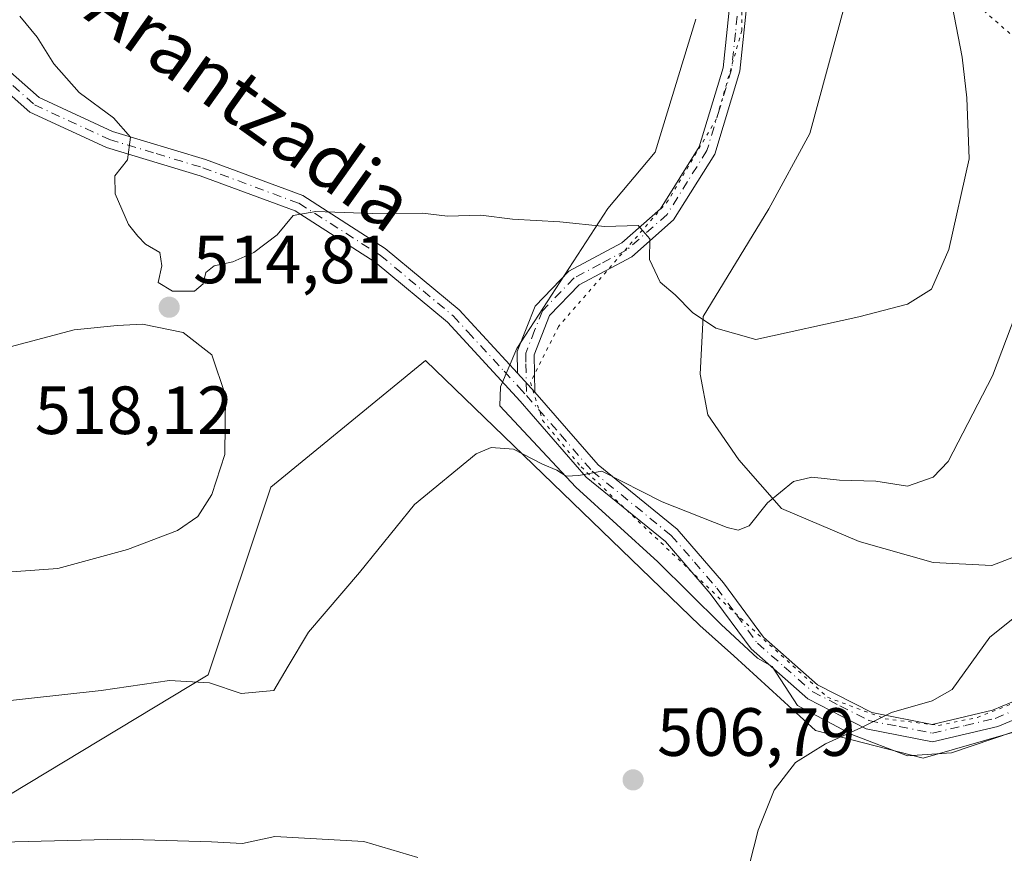
# Model space of a CAD drawing. Units: metres. Extents: x 583626 to 587079, y 4724310 to 4726666.
# Drawn here: x 584795 to 584940, y 4724460 to 4724582 of the extents above; entities that cross this region are included whole.
import ezdxf
from ezdxf.enums import TextEntityAlignment as Align

# ---------------------------------------------------------------- set-up
doc = ezdxf.new("R2010")
doc.units = ezdxf.units.M
doc.header["$MEASUREMENT"] = 0
doc.linetypes.add('DGN Style 4', pattern=[2.6384748266838614, 1.318413404963828, -0.6592067024819142, 0.001648016756204785, -0.6592067024819142])
doc.linetypes.add('DGN Style 5', pattern=[1.1536117293433497, 0.4944050268614355, -0.6592067024819142])
for name, color, linetype, lineweight in [('Cultivos herbáceos CxS', 92, 'Continuous', 0), ('Curva de nivel normal', 30, 'Continuous', 0), ('Matorral CxS', 135, 'Continuous', 0), ('Pista no pavimentada Cxs', 111, 'Continuous', 0), ('Pista no pavimentada eje', 91, 'DGN Style 4', 0), ('Punto de cota en terreno', 7, 'Continuous', 0), ('Rótulo de punto de cota en terreno', 7, 'Continuous', 0), ('Suelo desnudo CxS', 253, 'Continuous', 0), ('Texto cartográfico', 7, 'Continuous', 0), ('Vía pecuaria CxS', 92, 'Continuous', 13), ('Vía pecuaria eje', 92, 'DGN Style 5', 0)]:
    doc.layers.add(name, color=color, linetype=linetype, lineweight=lineweight)
doc.styles.add('Style-Arial', font='txt')

# ---------------------------------------------------------------- blocks, each defined once
blk = doc.blocks.new('5PATER')
at = {"layer": 'Suelo desnudo CxS', "linetype": 'Continuous', "lineweight": 0}
h = blk.add_hatch(color=51, dxfattribs=at)
edge = h.paths.add_edge_path()
edge.add_ellipse((0, 0), major_axis=(-0.1095731443231308, -0.1110710700762829), ratio=0.9994222409660322, start_angle=0, end_angle=360)

msp = doc.modelspace()

# ---------------------------------------------------------------- linework, layer by layer
at = {"layer": 'Cultivos herbáceos CxS', "color": 92, "linetype": 'Continuous', "lineweight": 0}
for points in [[(585047.7816000005, 4724408.1351, 494.6435000000056), (585016.4045000002, 4724461.6077, 497.5390000000043), (584998.5477, 4724479.4659, 498.9763999999996), (584983.9411000004, 4724484.7095, 500.4535000000033), (584978.6486999998, 4724486.6095, 501.0338999999949), (584960.2811000004, 4724483.039100001, 502.3606), (584928.0137, 4724473.784499999, 504.415599999993), (584912.1986999996, 4724477.867900001, 505.5620999999956), (584900.1671000002, 4724488.8191, 506.975900000005), (584895.2100999998, 4724493.281099999, 507.5264000000025), (584854.8655000003, 4724532.208500001, 513.1391000000004), (584832.1069, 4724513.599300001, 514.0188000000053), (584822.9234999996, 4724486.036499999, 510.8269), (584783.1322999997, 4724462.047499999, 505.7620000000024), (584769.8685, 4724462.047700001, 505.9670999999944), (584744.7741, 4724477.5131, 506.4983999999968), (584732.6152999997, 4724485.2445, 505.7510000000038), (584686.3400999998, 4724482.4827, 503.0390999999945), (584659.7149, 4724472.934699999, 503.1757000000071), (584633.8457000004, 4724457.408500001, 500.8684999999969), (584582.8309000004, 4724453.328700001, 501.2050000000018), (584514.3614999996, 4724443.807499999, 495.0706999999966), (584514.4675000003, 4724406.4759, 492.4937000000064)], [(584783.1322999997, 4724462.047499999, 505.7620000000024), (584822.9234999996, 4724486.036499999, 510.8269), (584832.1069, 4724513.599300001, 514.0188000000053), (584854.8655000003, 4724532.208500001, 513.1391000000004), (584895.2100999998, 4724493.281099999, 507.5264000000025), (584900.1671000002, 4724488.8191, 506.975900000005), (584912.1986999996, 4724477.867900001, 505.5620999999956), (584928.0137, 4724473.784499999, 504.415599999993), (584960.2811000004, 4724483.039100001, 502.3606)]]:
    msp.add_polyline3d(points, dxfattribs=at)
at = {"layer": 'Curva de nivel normal', "color": 30, "linetype": 'Continuous', "lineweight": 0, "flags": 128}
for points, elevation in [([(584931.4199999999, 4724589.0101), (584933.75, 4724576.8101), (584934.4500000002, 4724570.800100001), (584934.8099999996, 4724561.860099999), (584931.8099999996, 4724548.540100001), (584929.2400000002, 4724542.700099999), (584925.7400000002, 4724540.5001), (584918.5800000001, 4724538.630100001), (584903.4100000003, 4724535.290100001), (584897.5300000003, 4724536.950099999), (584894.1100000005, 4724539.290100001), (584891.5599999996, 4724541.890100001), (584889.3399999999, 4724543.7501), (584887.7800000003, 4724547.0601), (584887.8200000003, 4724550.110099999), (584886.1100000005, 4724552.0701), (584881.2000000002, 4724551.890100001), (584874.5999999996, 4724552.5801), (584867.6299999999, 4724553.0101), (584862.9800000004, 4724553.5801), (584858.0700000003, 4724553.4301), (584854.4000000004, 4724553.870100001), (584847.0700000003, 4724553.8201), (584838.7300000004, 4724554.120100001), (584835.4000000004, 4724553.530099999), (584833.0700000003, 4724550.710100001), (584829.5999999996, 4724548.0801), (584826.5499999998, 4724546.7301), (584823.7800000003, 4724546.140100001), (584822.5599999996, 4724545.170100001), (584822.1500000004, 4724543.5001), (584820.8799999999, 4724542.390100001), (584817.6399999997, 4724542.4001), (584815.5300000003, 4724543.6601), (584816.0800000001, 4724546.130100001), (584815.79, 4724548.0801), (584813.6799999997, 4724549.3101), (584812.54, 4724550.5001), (584811.1699999999, 4724552.2301), (584809.2199999997, 4724556.690099999), (584809.2000000002, 4724559.360099999), (584811.0499999998, 4724561.690099999), (584811.4600000001, 4724565.0601), (584809, 4724567.860099999), (584803.9600000001, 4724571.590100001), (584800.2199999997, 4724575.840100001), (584797.7800000003, 4724579.7401), (584795.2000000002, 4724582.8301)], 515), ([(584790.6500000004, 4724481.920100001), (584807.1699999999, 4724483.710100001), (584817.2199999997, 4724485.210100001), (584823.0999999996, 4724484.850099999), (584827.7300000004, 4724483.300100001), (584832.5800000001, 4724483.710100001), (584834.6399999997, 4724487.300100001), (584837.6600000003, 4724492.290100001), (584845.1299999999, 4724501.0701), (584853.2599999999, 4724511.0601), (584862.3200000003, 4724518.520099999), (584864.5099999999, 4724519.4301), (584867.7699999996, 4724519.170100001), (584872.04, 4724517.0001), (584874.1799999997, 4724516.0801), (584875.5499999998, 4724515.200099999), (584877.4199999999, 4724515.340100001), (584880.7800000003, 4724515.950099999), (584889.6699999999, 4724511.470100001), (584899.2199999997, 4724507.6601), (584900.8499999996, 4724507.290100001), (584902.4199999999, 4724507.940099999), (584905.1299999999, 4724511.300100001), (584908.9600000001, 4724514.450099999), (584911.6799999997, 4724515.090100001), (584915.7300000004, 4724514.640100001), (584921.0800000001, 4724514.4801), (584925.7400000002, 4724513.7601), (584929.5099999999, 4724515.0801), (584931.7000000002, 4724517.360099999), (584938.2400000002, 4724529.950099999), (584941.6500000004, 4724539.030099999)], 510), ([(584789.1600000003, 4724500.840100001), (584800.8099999996, 4724501.630100001), (584811.04, 4724504.4301), (584818.4000000004, 4724507.220100001), (584821.4000000004, 4724509.300100001), (584823.4500000002, 4724512.5101), (584825.3399999999, 4724518.420100001), (584825.4699999997, 4724527.100099999), (584823.4299999997, 4724533.0601), (584819.2199999997, 4724536.3301), (584813.25, 4724537.5601)], 515), ([(584813.25, 4724537.5601), (584809.5199999996, 4724537.360099999), (584803.1900000004, 4724536.7301), (584792.3099999996, 4724533.840100001)], 515), ([(584901.7999999998, 4724455.520099999), (584903.7599999999, 4724463.1801), (584906.1399999997, 4724469.0601), (584909.2599999999, 4724473.120100001), (584913.6799999997, 4724475.890100001), (584918.9500000002, 4724478.270099999), (584923.3899999997, 4724480.4901), (584929.3700000001, 4724482.200099999), (584932.3099999996, 4724483.850099999), (584937.8399999999, 4724491.5801), (584944.6200000001, 4724497.0001)], 505), ([(584792.5, 4724461.420100001), (584810.0700000003, 4724461.890100001), (584823.4000000004, 4724461.470100001), (584827.9699999997, 4724461.220100001), (584832.6900000004, 4724462.290100001), (584845.8099999996, 4724461.520099999), (584853.7199999997, 4724459.1601)], 505)]:
    msp.add_lwpolyline(points, dxfattribs=dict(at, elevation=elevation))
at = {"layer": 'Matorral CxS', "color": 135, "linetype": 'Continuous', "lineweight": 0}
for points in [[(584954.2987000003, 4724613.5339, 508.1034000000073), (584971.6485000001, 4724575.770600001, 506.8429999999935), (585000.2061000001, 4724536.940099999, 502.9205999999977), (585017.0071, 4724510.084799999, 499.6371999999974), (585076.3833, 4724415.1755, 493.3028000000049), (585075.8888999998, 4724415.047700001, 493.3205000000017), (585063.7423, 4724412.263699999, 494.1772999999957), (585051.7644999997, 4724409.165300001, 494.5975000000035), (585047.7816000005, 4724408.1351, 494.6435000000056), (585016.4045000002, 4724461.6077, 497.5390000000043), (584998.5477, 4724479.4659, 498.9763999999996), (584983.9411000004, 4724484.7095, 500.4535000000033), (584978.6486999998, 4724486.6095, 501.0338999999949), (584960.2811000004, 4724483.039100001, 502.3606), (584928.0137, 4724473.784499999, 504.415599999993), (584912.1986999996, 4724477.867900001, 505.5620999999956), (584900.1671000002, 4724488.8191, 506.975900000005), (584895.2100999998, 4724493.281099999, 507.5264000000025), (584854.8655000003, 4724532.208500001, 513.1391000000004), (584832.1069, 4724513.599300001, 514.0188000000053), (584822.9234999996, 4724486.036499999, 510.8269), (584783.1322999997, 4724462.047499999, 505.7620000000024)], [(585047.7816000005, 4724408.1351, 494.6435000000056), (585016.4045000002, 4724461.6077, 497.5390000000043), (584998.5477, 4724479.4659, 498.9763999999996), (584983.9411000004, 4724484.7095, 500.4535000000033), (584978.6486999998, 4724486.6095, 501.0338999999949), (584960.2811000004, 4724483.039100001, 502.3606), (584928.0137, 4724473.784499999, 504.415599999993), (584912.1986999996, 4724477.867900001, 505.5620999999956), (584900.1671000002, 4724488.8191, 506.975900000005), (584895.2100999998, 4724493.281099999, 507.5264000000025), (584854.8655000003, 4724532.208500001, 513.1391000000004), (584832.1069, 4724513.599300001, 514.0188000000053), (584822.9234999996, 4724486.036499999, 510.8269), (584783.1322999997, 4724462.047499999, 505.7620000000024), (584769.8685, 4724462.047700001, 505.9670999999944), (584744.7741, 4724477.5131, 506.4983999999968), (584732.6152999997, 4724485.2445, 505.7510000000038), (584686.3400999998, 4724482.4827, 503.0390999999945), (584659.7149, 4724472.934699999, 503.1757000000071), (584633.8457000004, 4724457.408500001, 500.8684999999969), (584582.8309000004, 4724453.328700001, 501.2050000000018), (584514.3614999996, 4724443.807499999, 495.0706999999966), (584514.4675000003, 4724406.4759, 492.4937000000064)]]:
    msp.add_polyline3d(points, dxfattribs=at)
at = {"layer": 'Pista no pavimentada Cxs', "color": 111, "linetype": 'Continuous', "lineweight": 0, "extrusion": (0.2397568426748837, -0.2624110324520595, 0.9346962642687813), "elevation": -1099060.930559982, "flags": 128}
msp.add_lwpolyline([(3618578.163253951, 2891572.62947394), (3618578.163253951, 2891576.6581988)], dxfattribs=at)
msp.add_lwpolyline([(3618578.163253951, 2891572.62947394), (3618578.163253951, 2891576.6581988)], dxfattribs=at)
at = {"layer": 'Pista no pavimentada Cxs', "color": 111, "linetype": 'Continuous', "lineweight": 0}
for points in [[(584868.3901000004, 4724530.360099999, 515.4192999999941), (584868.3300999999, 4724533.520099999, 514.1128999999928), (584870.9600999998, 4724540.220100001, 513.3466000000044), (584875.9301000005, 4724545.360099999, 514.6910000000062), (584883.7401000002, 4724549.520099999, 515.2773000000016), (584889.4101, 4724554.5001, 515.4845000000059), (584895.0800999999, 4724563.600099999, 517.0509000000021), (584898.6300999997, 4724575.2301, 518.3325000000041), (584899.7001, 4724585.620100001, 519.4851999999955), (584899.5500999996, 4724594.520099999, 519.5072999999975), (584896.2500999998, 4724608.870100001, 519.8592000000062), (584887.7301000003, 4724637.2501, 519.4133000000002), (584886.7301000003, 4724652.390100001, 519.1331999999966), (584887.7100999998, 4724670.340100001, 519.5555000000022), (584888.7401000002, 4724684.890100001, 520.6180000000022), (584888.2801000001, 4724701.5601, 522.7063999999956), (584887.2701000003, 4724718.2301, 524.1437000000005), (584885.2200999996, 4724732.4801, 525.7899999999936), (584881.7301000003, 4724746.530099999, 527.3975999999967)], [(584884.1401000004, 4724747.210100001, 527.4122999999963), (584887.6801000005, 4724732.960100001, 525.9174999999959), (584889.7600999996, 4724718.4801, 524.2822000000015), (584890.7801000001, 4724701.670100001, 522.8873000000021), (584891.2401000002, 4724684.8301, 520.5669999999955), (584890.2100999998, 4724670.190099999, 519.510500000004), (584889.2401000002, 4724652.4001, 519.0097999999998), (584890.2100999998, 4724637.690099999, 518.8787000000011), (584898.6700999998, 4724609.5101, 519.1459999999934), (584902.0500999996, 4724594.8201, 519.0339999999997), (584902.2100999998, 4724585.5101, 518.5761999999959), (584901.0900999998, 4724574.7301, 517.8196000000025), (584897.3800999997, 4724562.550100001, 516.4303000000073), (584891.3400999998, 4724552.870100001, 515.4271000000008), (584885.1700999998, 4724547.450099999, 514.9008999999933), (584877.4501, 4724543.3301, 514.092499999999), (584873.1101000002, 4724538.840100001, 513.1591000000044), (584870.8400999998, 4724533.0701, 513.1784999999945), (584870.9301000005, 4724527.5801, 513.9872999999934)], [(584902.2100999998, 4724585.5101, 518.5761999999959), (584901.0900999998, 4724574.7301, 517.8196000000025), (584897.3800999997, 4724562.550100001, 516.4303000000073), (584891.3400999998, 4724552.870100001, 515.4271000000008), (584885.1700999998, 4724547.450099999, 514.9008999999933), (584877.4501, 4724543.3301, 514.092499999999), (584873.1101000002, 4724538.840100001, 513.1591000000044), (584870.8400999998, 4724533.0701, 513.1784999999945), (584870.9301000005, 4724527.5801, 513.9872999999934), (584868.3901000004, 4724530.360099999, 515.4192999999941), (584868.3300999999, 4724533.520099999, 514.1128999999928), (584870.9600999998, 4724540.220100001, 513.3466000000044), (584875.9301000005, 4724545.360099999, 514.6910000000062), (584883.7401000002, 4724549.520099999, 515.2773000000016), (584889.4101, 4724554.5001, 515.4845000000059), (584895.0800999999, 4724563.600099999, 517.0509000000021), (584898.6300999997, 4724575.2301, 518.3325000000041), (584899.7001, 4724585.620100001, 519.4851999999955)], [(584787.8701, 4724579.8201, 513.453999999998), (584798.0601000004, 4724570.850099999, 514.3025999999954), (584808.8300999999, 4724565.870100001, 515.2761000000028), (584822.5201000003, 4724561.7401, 518.7427000000025), (584836.8000999996, 4724556.450099999, 515.467499999999), (584848.9501, 4724548.700099999, 514.5644999999931), (584859.7901, 4724539.670100001, 515.073000000004), (584868.3901000004, 4724530.360099999, 515.4192999999941), (584870.9301000005, 4724527.5801, 513.9872999999934), (584880.2301000003, 4724516.870100001, 512.0146999999997), (584891.8601000002, 4724507.4101, 515.5139999999956), (584898.6601, 4724499.5701, 510.9750000000058), (584904.5701000001, 4724491.540100001, 508.5212999999931), (584912.4901000002, 4724484.5801, 507.2311000000045), (584920.4700999996, 4724480.4901, 506.444399999993), (584929.3501000004, 4724478.7301, 507.1539000000049), (584938.2401000002, 4724480.8101, 506.5366999999969), (584948.1501000002, 4724484.970100001, 504.9098999999987)], [(584787.8701, 4724579.8201, 513.453999999998), (584798.0601000004, 4724570.850099999, 514.3025999999954), (584808.8300999999, 4724565.870100001, 515.2761000000028), (584822.5201000003, 4724561.7401, 518.7427000000025), (584836.8000999996, 4724556.450099999, 515.467499999999), (584848.9501, 4724548.700099999, 514.5644999999931), (584859.7901, 4724539.670100001, 515.073000000004), (584868.3901000004, 4724530.360099999, 515.4192999999941)], [(584949.0100999996, 4724482.610099999, 503.3251000000019), (584939.0201000003, 4724478.420100001, 504.5625), (584929.4001000002, 4724476.1801, 505.5258000000031), (584919.6401000004, 4724478.110099999, 505.429999999993), (584911.0701000001, 4724482.4901, 505.9204000000027), (584902.7200999996, 4724489.840100001, 508.554999999993), (584896.7001, 4724498.0001, 510.2932000000001), (584890.1201, 4724505.600099999, 514.0222000000067), (584878.4801000003, 4724515.0701, 510.8405000000057), (584868.7701000003, 4724526.2501, 515.6010999999999), (584858.0701000001, 4724537.850099999, 516.9147999999988), (584847.4700999996, 4724546.6801, 514.228099999993), (584835.6801000005, 4724554.200099999, 515.203800000003), (584821.7200999996, 4724559.370100001, 516.8894), (584807.9401000004, 4724563.520099999, 514.9529999999941), (584796.6801000005, 4724568.7301, 514.1558999999979), (584786.1601, 4724578.0001, 513.1358000000037)], [(584949.0100999996, 4724482.610099999, 503.3251000000019), (584939.0201000003, 4724478.420100001, 504.5625), (584929.4001000002, 4724476.1801, 505.5258000000031), (584919.6401000004, 4724478.110099999, 505.429999999993), (584911.0701000001, 4724482.4901, 505.9204000000027), (584902.7200999996, 4724489.840100001, 508.554999999993), (584896.7001, 4724498.0001, 510.2932000000001), (584890.1201, 4724505.600099999, 514.0222000000067), (584878.4801000003, 4724515.0701, 510.8405000000057), (584868.7701000003, 4724526.2501, 515.6010999999999), (584858.0701000001, 4724537.850099999, 516.9147999999988), (584847.4700999996, 4724546.6801, 514.228099999993), (584835.6801000005, 4724554.200099999, 515.203800000003), (584821.7200999996, 4724559.370100001, 516.8894), (584807.9401000004, 4724563.520099999, 514.9529999999941), (584796.6801000005, 4724568.7301, 514.1558999999979), (584786.1601, 4724578.0001, 513.1358000000037)], [(584870.9301000005, 4724527.5801, 513.9872999999934), (584880.2301000003, 4724516.870100001, 512.0146999999997), (584891.8601000002, 4724507.4101, 515.5139999999956), (584898.6601, 4724499.5701, 510.9750000000058), (584904.5701000001, 4724491.540100001, 508.5212999999931), (584912.4901000002, 4724484.5801, 507.2311000000045), (584920.4700999996, 4724480.4901, 506.444399999993), (584929.3501000004, 4724478.7301, 507.1539000000049), (584938.2401000002, 4724480.8101, 506.5366999999969), (584948.1501000002, 4724484.970100001, 504.9098999999987), (584959.4501, 4724488.5101, 504.7366000000038), (584971.8300999999, 4724488.340100001, 504.5237999999954), (584984.3701, 4724485.2501, 500.280700000003), (585001.1601, 4724482.2601, 498.7551999999997), (585010.4830999998, 4724480.297900001, 498.2404999999999), (585017.7531000003, 4724477.609099999, 497.7256000000052), (585023.6551000001, 4724474.658299999, 497.2424000000028), (585031.6255000001, 4724467.5011, 496.4287999999942), (585047.0916999998, 4724448.367900001, 495.0390999999945), (585063.8054999998, 4724426.878500001, 493.8738000000012), (585075.3929000003, 4724411.365300001, 493.2522999999928)]]:
    msp.add_polyline3d(points, dxfattribs=at)
at = {"layer": 'Pista no pavimentada eje', "color": 91, "linetype": 'DGN Style 4', "lineweight": 0}
for points in [[(584754.0367000002, 4724617.929300001, 511.7155999999959), (584761.5751, 4724607.085100001, 511.6548000000039), (584775.3400999998, 4724590.5551, 512.9679000000033), (584787.0151000004, 4724578.9101, 513.2878999999957), (584792.1101000002, 4724574.425100001, 513.6732000000047), (584797.3701, 4724569.790100001, 514.2151000000014), (584808.3850999996, 4724564.6951, 515.1065999999992), (584815.2751000002, 4724562.620100001, 516.2553999999947), (584822.1201, 4724560.5551, 517.790599999993), (584836.2401000002, 4724555.325099999, 515.3266000000004), (584848.2100999998, 4724547.690099999, 514.3224999999948), (584858.9301000005, 4724538.7601, 515.9042999999947), (584861.0800999999, 4724536.432499999, 516.2295000000013), (584866.4301000005, 4724530.6325, 516.7164000000049), (584868.5800999999, 4724528.3051, 516.2646999999997), (584869.6926999995, 4724527.085899999, 515.1763999999966)], [(584900.9550999999, 4724585.565099999, 519.0332000000053), (584900.4200999998, 4724580.370100001, 518.8919000000024), (584899.8601000002, 4724574.9801, 518.063599999994), (584898.0850999998, 4724569.165100001, 517.3972000000067), (584896.2301000003, 4724563.075099999, 516.6435000000056), (584893.3951000003, 4724558.5251, 515.9504000000015), (584890.3750999998, 4724553.6851, 515.4407000000066), (584884.4550999999, 4724548.485099999, 515.0746999999974), (584880.5950999996, 4724546.425100001, 515.0411000000023), (584876.6901000004, 4724544.345100001, 514.4238000000041), (584872.0351, 4724539.530099999, 513.2308000000048), (584870.9001000002, 4724536.645099999, 513.0350999999937), (584869.5850999998, 4724533.295100001, 513.6692000000039), (584869.6151000002, 4724531.715100001, 514.0378999999957), (584869.6601, 4724528.970100001, 514.9377999999997), (584869.6926999995, 4724527.085899999, 515.1763999999966)], [(584869.6926999995, 4724527.085899999, 515.1763999999966), (584874.7050999999, 4724521.325099999, 512.790399999998), (584879.3551000003, 4724515.970100001, 511.403999999995), (584890.9901000002, 4724506.505100001, 514.6346000000049), (584894.3901000004, 4724502.585100001, 513.306700000001), (584897.6801000005, 4724498.7851, 510.5100999999996), (584900.6350999996, 4724494.770099999, 510.0445999999939), (584903.6451000003, 4724490.690099999, 508.5359000000026), (584907.6051000003, 4724487.210100001, 506.7406999999948), (584911.7801000001, 4724483.5351, 506.5028000000021), (584915.7701000003, 4724481.4901, 506.4391999999935), (584920.0551000005, 4724479.300100001, 505.9318999999959), (584924.4951, 4724478.420100001, 505.9796999999963), (584929.3750999998, 4724477.4551, 506.011599999998), (584934.1851000004, 4724478.575099999, 506.6674999999959), (584938.6300999997, 4724479.6151, 505.4737000000023), (584948.5800999999, 4724483.790100001, 504.1641999999993)]]:
    msp.add_polyline3d(points, dxfattribs=at)
at = {"layer": 'Vía pecuaria CxS', "color": 92, "linetype": 'Continuous', "lineweight": 13}
for points in [[(584916.5820000004, 4724584.707000001, 518.604800000001), (584911.3490000004, 4724565.557, 517.727899999998), (584905.3250000002, 4724554.517999999, 516.7580000000017), (584895.7019999997, 4724538.710000001, 515.3227999999945), (584895.2280000001, 4724530.194, 514.2078000000038), (584896.358, 4724524.248000001, 513.3763000000035), (584900.9380000001, 4724517.607999999, 512.5531999999948), (584907.182, 4724510.493000001, 511.7051000000066), (584918.5990000004, 4724505.639000001, 510.476800000004), (584929.4740000004, 4724502.551000001, 508.3938000000053), (584938.1349999999, 4724502.086999999, 510.3815999999933), (584953.04, 4724507.84, 507.3203000000067)], [(584916.5820000004, 4724584.707000001, 518.604800000001), (584911.3490000004, 4724565.557, 517.727899999998), (584905.3250000002, 4724554.517999999, 516.7580000000017), (584895.7019999997, 4724538.710000001, 515.3227999999945), (584895.2280000001, 4724530.194, 514.2078000000038), (584896.358, 4724524.248000001, 513.3763000000035), (584900.9380000001, 4724517.607999999, 512.5531999999948), (584907.182, 4724510.493000001, 511.7051000000066), (584918.5990000004, 4724505.639000001, 510.476800000004), (584929.4740000004, 4724502.551000001, 508.3938000000053), (584938.1349999999, 4724502.086999999, 510.3815999999933), (584953.04, 4724507.84, 507.3203000000067)], [(584941.324, 4724477.630000001, 503.7013000000007), (584932.181, 4724474.583000001, 504.9738000000071), (584925.733, 4724474.107000001, 504.7011999999959), (584917.5520000001, 4724477.249, 505.1717000000062), (584909.5640000004, 4724481.533, 505.8392000000022), (584905.8310000002, 4724487.226, 507.1073999999935), (584903.6579999998, 4724488.457000001, 507.9716999999946), (584898.3459999999, 4724493.431, 511.9244999999937), (584889.0089999996, 4724502.645, 513.6897999999928), (584876.9670000002, 4724513.582000001, 510.0757000000012), (584865.7960000001, 4724525.551999999, 516.5798000000068), (584865.8700000001, 4724528.346999999, 518.1923999999999), (584868.307, 4724533.982000001, 514.0066999999982), (584881.6569999997, 4724554.561000001, 515.9189999999944), (584888.625, 4724562.824999999, 516.797200000001), (584894.6140000002, 4724582.370999999, 520.4884000000021)], [(584941.324, 4724477.630000001, 503.7013000000007), (584932.181, 4724474.583000001, 504.9738000000071), (584925.733, 4724474.107000001, 504.7011999999959), (584917.5520000001, 4724477.249, 505.1717000000062), (584909.5640000004, 4724481.533, 505.8392000000022), (584905.8310000002, 4724487.226, 507.1073999999935), (584903.6579999998, 4724488.457000001, 507.9716999999946), (584898.3459999999, 4724493.431, 511.9244999999937), (584889.0089999996, 4724502.645, 513.6897999999928), (584876.9670000002, 4724513.582000001, 510.0757000000012), (584865.7960000001, 4724525.551999999, 516.5798000000068), (584865.8700000001, 4724528.346999999, 518.1923999999999), (584868.307, 4724533.982000001, 514.0066999999982), (584881.6569999997, 4724554.561000001, 515.9189999999944), (584888.625, 4724562.824999999, 516.797200000001), (584894.6140000002, 4724582.370999999, 520.4884000000021)]]:
    msp.add_polyline3d(points, dxfattribs=at)
at = {"layer": 'Vía pecuaria eje', "color": 92, "linetype": 'DGN Style 5', "lineweight": 0}
for points in [[(584895.6678999999, 4724619.689999999, 519.0663000000059), (584901.1781000001, 4724599.617000001, 519.1622000000061), (584901.3749000002, 4724580.7248, 518.5754000000015), (584897.6359000001, 4724567.736400001, 517.2378999999928), (584890.5513000004, 4724555.732000001, 515.6235000000015), (584874.4142000005, 4724537.2334, 513.0626000000047), (584870.2814999997, 4724528.968, 514.358699999997), (584872.0526999999, 4724523.457800001, 512.004700000005), (584877.7597000003, 4724516.57, 511.0255999999936), (584901.1781000001, 4724494.332400001, 509.8870000000024), (584913.9697000004, 4724482.7215, 506.3978999999963), (584922.4319000002, 4724479.572799999, 506.0721000000049), (584930.3036000002, 4724478.5889, 507.1548999999941), (584936.0105999997, 4724479.7696, 506.8828999999969), (584943.4888000004, 4724482.7215, 503.6677000000054), (584952.1476999996, 4724486.4606, 507.5546000000032), (584961.7906, 4724487.6414, 503.3343000000023), (584972.6142999995, 4724486.657400001, 504.0578999999998), (584987.3738000002, 4724483.705499999, 499.8384999999981), (585003.3141000001, 4724481.344000001, 498.6174000000028), (585015.2110000001, 4724478.192100001, 497.9066000000021), (585028.2918999996, 4724469.630100001, 496.7684000000008)], [(584895.6678999999, 4724619.689999999, 519.0663000000059), (584916.0800999999, 4724601.854699999, 518.5385999999999), (584971.4755999995, 4724553.452500001, 508.3309000000008), (584985.2461999999, 4724540.1919, 505.6634999999952), (585002.5870000003, 4724513.160700001, 501.030899999998), (585015.5968000004, 4724491.128900001, 499.0669000000053), (585028.2918999996, 4724469.630100001, 496.7684000000008)]]:
    msp.add_polyline3d(points, dxfattribs=at)

# ---------------------------------------------------------------- block references
at = {"layer": 'Punto de cota en terreno', "color": 7, "linetype": 'Continuous', "lineweight": 0, "xscale": 10, "yscale": 10, "zscale": 10}
for p in [(584817.1699999999, 4724540.050000001, 514.8099999999977), (584885.3799999999, 4724470.59, 506.7899999999936)]:
    msp.add_blockref('5PATER', p, dxfattribs=at)

# ---------------------------------------------------------------- texts
at = {"layer": 'Rótulo de punto de cota en terreno', "color": 7, "linetype": 'Continuous', "lineweight": 0, "style": 'Style-Arial'}
for s, p in [('514,81', (584820.6978000002, 4724543.5778)), ('518,12', (584797.4096999997, 4724521.409700001)), ('506,79', (584888.9078000002, 4724474.117799999))]:
    msp.add_text(s, height=7.000000000000002, dxfattribs=at).set_placement(p)
at = {"layer": 'Texto cartográfico', "color": 7, "linetype": 'Continuous', "lineweight": 0, "style": 'Style-Arial'}
msp.add_text('Camino de Arantzadia', height=8, rotation=324.5282613503201, dxfattribs=at).set_placement((584805.9256547707, 4724586.502574013), align=Align.MIDDLE_CENTER)

doc.saveas('drawing.dxf')
